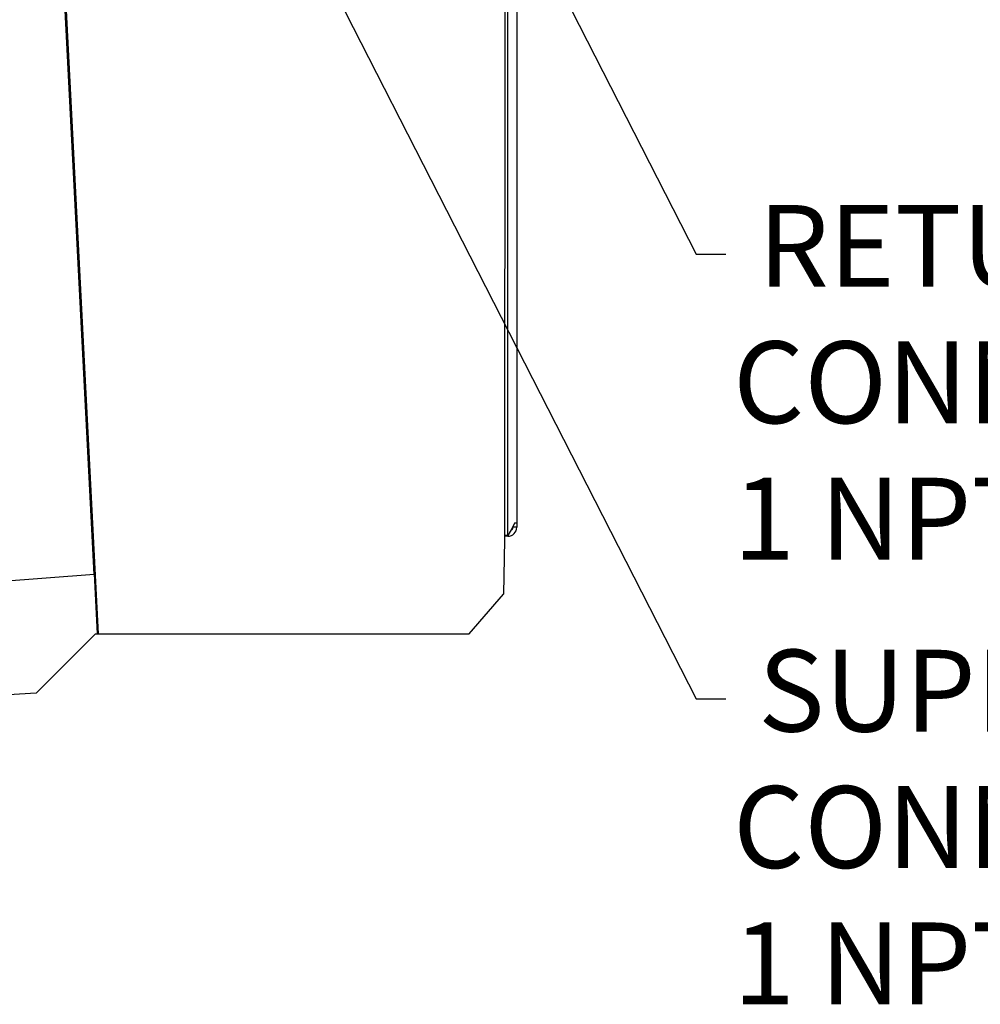
# Model space of a CAD drawing. Units: inches. Extents: x -27 to 72, y -52 to 73.
# Drawn here: x 27 to 38, y 44 to 56 of the extents above; entities that cross this region are included whole.
import ezdxf

# ---------------------------------------------------------------- set-up
doc = ezdxf.new("R2010")
doc.units = ezdxf.units.IN
doc.header["$LTSCALE"] = 2.42
doc.header["$MEASUREMENT"] = 0
doc.layers.get('0').update_dxf_attribs({"linetype": 'CONTINUOUS'})
doc.layers.add('DIM', color=3, linetype='CONTINUOUS')
doc.styles.add('romans', font='romans.shx')

msp = doc.modelspace()

# ---------------------------------------------------------------- linework, layer by layer
at = {"color": 7, "linetype": 'Continuous'}
for p, q in [((32.47045, 49.40792), (32.47045, 66.50192)), ((32.58045, 66.43992), (32.58045, 49.50992)), ((27.41554, 48.93078), (27.03147, 56.38973)), ((27.4682, 48.20692), (27.04606, 56.4051)), ((32.43412, 56.4051), (32.42906, 49.35692)), ((32.5281, 49.50792), (32.50041, 49.45792)), ((32.55144, 49.55792), (32.5281, 49.50792)), ((32.58045, 49.50992), (32.53245, 49.50992)), ((32.56722, 49.55792), (32.55144, 49.55792)), ((32.58045, 49.55792), (32.56722, 49.55792)), ((32.43045, 49.35692), (32.41887, 48.6936)), ((32.47045, 49.40792), (32.42906, 49.40792)), ((32.47045, 49.39992), (32.43045, 49.39992)), ((32.50041, 49.45792), (32.47045, 49.40792)), ((27.45665, 48.20692), (27.41826, 48.93954)), ((31.99581, 48.20692), (32.41887, 48.6936)), ((27.43045, 48.20692), (26.70588, 47.48235)), ((27.43045, 48.20692), (31.99581, 48.20692)), ((26.70588, 47.48235), (25.46077, 47.40958))]:
    msp.add_line(p, q, dxfattribs=at)
msp.add_lwpolyline([(27.41554, 48.93078), (24.52876, 48.71244), (21.63214, 48.71244), (18.74536, 48.93078)], dxfattribs=at)
for radius, start in [(0.11, 270), (0.062, 330)]:
    msp.add_arc((32.47045, 49.50992), radius, start, 0, dxfattribs=at)
at = {"layer": 'DIM', "linetype": 'ByBlock', "lineweight": -2}
for p, q in [((34.77341, 52.84802), (35.13341, 52.84802)), ((34.77341, 47.41244), (35.13341, 47.41244))]:
    msp.add_line(p, q, dxfattribs=at)
for points in [[(30.10809, 61.98068), (34.77341, 52.84802)], [(27.33693, 61.96985), (34.77341, 47.41244)]]:
    msp.add_lwpolyline(points, dxfattribs=at)

# ---------------------------------------------------------------- texts
at = {"layer": 'DIM', "lineweight": 0, "char_height": 1, "attachment_point": 1, "style": 'romans'}
for s, insert in [(' RETURN\\P CONNECTION\\P 1 NPT', (35.22341, 53.44802)), (' SUPPLY\\P CONNECTION\\P 1 NPT', (35.22341, 48.01244))]:
    msp.add_mtext(s, dxfattribs=dict(at, insert=insert))

doc.saveas('drawing.dxf')
